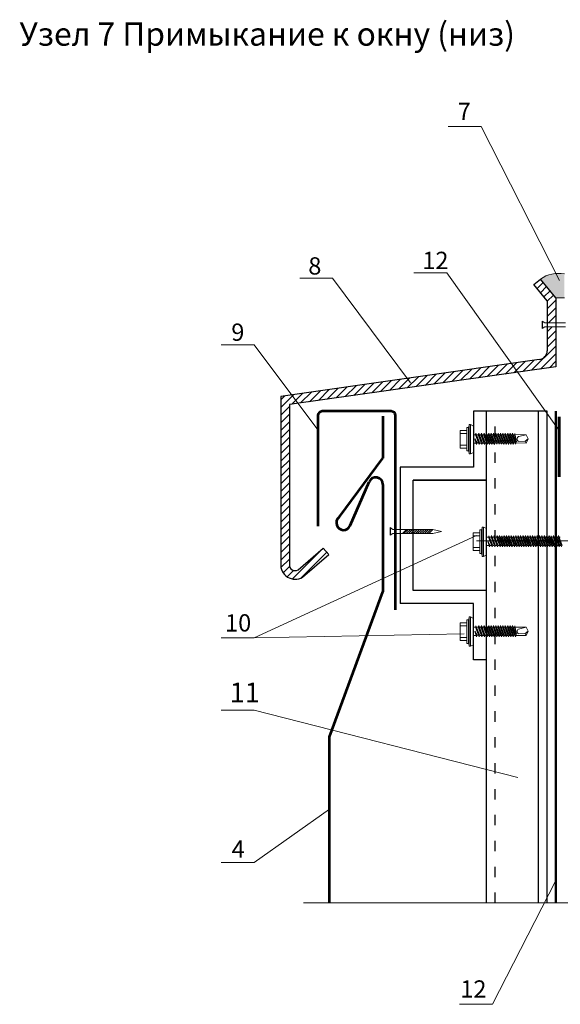
# Model space of a CAD drawing. Extents: x -245 to 3953, y -7814 to 946.
# Drawn here: x 1991 to 2053, y -1662 to -1548 of the extents above; entities that cross this region are included whole.
import ezdxf

# ---------------------------------------------------------------- set-up
doc = ezdxf.new("R2010")
doc.units = 0
doc.linetypes.add('ACAD_ISO03W100', pattern=[30, 12, -18])
doc.linetypes.add('ACAD_ISO04W100', pattern=[30, 24, -3, 0, -3])
for name, color, linetype, lineweight in [('1', 7, 'Continuous', 30), ('Металл', 30, 'Continuous', 53), ('Механическое крепление', 244, 'Continuous', 15), ('Надписи', 180, 'Continuous', 13), ('ОНДУТИС ветро', 170, 'Continuous', 50), ('Оси', 31, 'ACAD_ISO04W100', 13), ('Основные линии', 7, 'Continuous', 30), ('Стены', 14, 'Continuous', 30), ('Штрих', 151, 'Continuous', 9), ('Штриховка', 3, 'Continuous', 9)]:
    doc.layers.add(name, color=color, linetype=linetype, lineweight=lineweight)
doc.layers.add('размер', color=3, linetype='Continuous')
doc.layers.add('Штрих доски', color=7, linetype='Continuous', lineweight=9, true_color=0xffc49f)
doc.styles.add('Arial', font='arial.ttf')
doc.styles.add('GOST 2.304', font='CS_Gost2304.shx')

msp = doc.modelspace()

# ---------------------------------------------------------------- hatches: boundary and pattern name
at = {"layer": 'Надписи', "linetype": 'Continuous'}
msp.add_hatch(color=0, dxfattribs=at).paths.add_polyline_path([(2050.8603, -1577.6366), (2052.6531, -1579.818), (2053.6531, -1579.818), (2053.6531, -1578.6421), (2053.6531, -1577.045, 0.20664364)])
at = {"layer": 'Штрих', "linetype": 'Continuous'}
h = msp.add_hatch(dxfattribs=at)
h.set_pattern_fill('ANSI31', color=0, scale=5, style=0)
h.set_pattern_definition([(45, (418.12507, 542.7681), (-0.44194174, 0.44194174), [])])
h.paths.add_polyline_path([(2050.8603, -1577.6366), (2050.09, -1578.2697), (2051.6531, -1580.1716), (2051.6531, -1582.6963), (2052.6531, -1582.6963), (2052.6531, -1579.818)])
h.paths.add_polyline_path([(2052.6531, -1583.1763), (2051.6531, -1583.1763), (2051.6531, -1585.9419, -0.39173222), (2050.7303, -1586.9389), (2050.5932, -1586.9586), (2051.3559, -1587.9871), (2052.6531, -1587.8037)])
h.paths.add_polyline_path([(2051.3559, -1587.9871), (2050.5932, -1586.9586), (2032.2842, -1589.5901), (2032.8774, -1590.6)])
h.paths.add_polyline_path([(2032.8774, -1590.6), (2032.2842, -1589.5901), (2020.7716, -1591.2448), (2020.773, -1599.2649), (2021.7716, -1599.4628), (2021.7716, -1592.1703)])
h.paths.add_polyline_path([(2021.7716, -1599.4628), (2020.773, -1599.2649), (2020.775, -1610.5998, 0.60998929), (2023.2962, -1612.1715), (2026.3423, -1609.5619), (2025.7045, -1608.8175), (2022.7837, -1611.3128, -0.60998929), (2021.7716, -1610.6818)])
at = {"layer": 'Штрих'}
h = msp.add_hatch(dxfattribs=at)
h.set_pattern_fill('ANSI31', color=0, scale=1.5, angle=-90, style=0)
h.set_pattern_definition([(225, (2024.96546, -5481.17907), (-0.1325825215, 0.1325825215), [])])
h.paths.add_polyline_path([(2035.9637, -1606.6333), (2035.9637, -1607.1133), (2035.1619, -1607.1133), (2034.8764, -1607.1133), (2035.3512, -1606.6333)])
h.paths.add_polyline_path([(2035.9637, -1606.6333), (2036.0409, -1606.6333, -0.75166263), (2036.0256, -1607.1133), (2035.9637, -1607.1133)])
h.paths.add_polyline_path([(2038.4104, -1606.6333), (2037.9356, -1607.1133), (2036.0256, -1607.1133, 0.75166263), (2036.0409, -1606.6333)])

# ---------------------------------------------------------------- linework, layer by layer
at = {"layer": '1', "color": 0, "lineweight": 13}
for p, q in [((2042.6079, -1594.4919), (2042.5241, -1595.1721)), ((2042.6, -1594.4919), (2042.6, -1596.1924)), ((2042.6079, -1594.4919), (2042.77, -1594.4919)), ((2042.765, -1594.4944), (2043.1055, -1594.6697)), ((2042.77, -1594.4919), (2042.77, -1596.1924)), ((2041.5796, -1595.1721), (2041.5796, -1596.1924)), ((2041.5796, -1595.1721), (2042.3515, -1595.1721)), ((2041.5796, -1595.5122), (2042.3515, -1595.5122)), ((2042.3515, -1594.832), (2042.5216, -1594.832)), ((2042.3515, -1594.832), (2042.3515, -1596.1865)), ((2042.5216, -1594.832), (2042.5216, -1596.1865)), ((2047.9372, -1595.6611), (2049.228, -1595.6655)), ((2049.4448, -1596.1524), (2049.228, -1595.6655)), ((2041.5796, -1597.2128), (2041.5796, -1596.1924)), ((2041.5796, -1596.8727), (2042.3515, -1596.8727)), ((2042.3515, -1597.5529), (2042.3515, -1596.1984)), ((2042.5216, -1597.5529), (2042.5216, -1596.1984)), ((2042.6, -1597.893), (2042.6, -1596.1924)), ((2042.77, -1597.893), (2042.77, -1596.1924)), ((2043.1055, -1597.7152), (2043.1055, -1596.1924)), ((2048.0646, -1596.6255), (2049.2247, -1596.6294)), ((2049.4448, -1596.1439), (2049.2247, -1596.6294)), ((2041.5796, -1597.2128), (2042.3515, -1597.2128)), ((2042.3515, -1597.5529), (2042.5216, -1597.5529)), ((2042.6079, -1597.893), (2042.5241, -1597.2128)), ((2042.6, -1597.893), (2042.765, -1597.8905)), ((2042.765, -1597.8905), (2043.1055, -1597.7152)), ((2043.0796, -1607.0391), (2043.0796, -1608.0595)), ((2043.0796, -1607.0391), (2043.8515, -1607.0391)), ((2043.8515, -1606.699), (2044.0216, -1606.699)), ((2043.8515, -1606.699), (2043.8515, -1608.0535)), ((2044.0216, -1606.699), (2044.0216, -1608.0535)), ((2044.1079, -1606.3589), (2044.0241, -1607.0391)), ((2044.1, -1606.3589), (2044.1, -1608.0595)), ((2044.1079, -1606.3589), (2044.27, -1606.3589)), ((2044.265, -1606.3614), (2044.6055, -1606.5367)), ((2044.27, -1606.3589), (2044.27, -1608.0595)), ((2044.6055, -1606.5367), (2044.6055, -1608.0595)), ((2043.0796, -1607.3792), (2043.8515, -1607.3792)), ((2043.0796, -1609.0798), (2043.0796, -1608.0595)), ((2043.8515, -1609.4199), (2043.8515, -1608.0654)), ((2044.0216, -1609.4199), (2044.0216, -1608.0654)), ((2044.1, -1609.7601), (2044.1, -1608.0595)), ((2044.27, -1609.7601), (2044.27, -1608.0595)), ((2044.6055, -1607.5324), (2044.8509, -1607.5333)), ((2044.6055, -1607.5347), (2044.6055, -1608.0595)), ((2044.6055, -1607.5347), (2044.6055, -1608.0595)), ((2044.6055, -1608.5843), (2044.6055, -1608.0595)), ((2044.6055, -1608.5843), (2044.6055, -1608.0595)), ((2044.6055, -1609.5822), (2044.6055, -1608.0595)), ((2044.6067, -1607.3774), (2044.6067, -1607.9022)), ((2044.6067, -1608.7416), (2044.6067, -1608.2168)), ((2043.0796, -1608.7397), (2043.8515, -1608.7397)), ((2043.0796, -1609.0798), (2043.8515, -1609.0798)), ((2043.8515, -1609.4199), (2044.0216, -1609.4199)), ((2044.1079, -1609.7601), (2044.0241, -1609.0798)), ((2044.6055, -1608.4964), (2044.913, -1608.4974)), ((2044.1, -1609.7601), (2044.265, -1609.7575)), ((2044.265, -1609.7575), (2044.6055, -1609.5822)), ((2041.5796, -1617.4611), (2041.5796, -1618.4814)), ((2041.5796, -1617.4611), (2042.3515, -1617.4611)), ((2042.3515, -1617.121), (2042.5216, -1617.121)), ((2042.3515, -1617.121), (2042.3515, -1618.4755)), ((2042.5216, -1617.121), (2042.5216, -1618.4755)), ((2042.6079, -1616.7808), (2042.5241, -1617.4611)), ((2042.6, -1616.7808), (2042.6, -1618.4814)), ((2042.6079, -1616.7808), (2042.77, -1616.7808)), ((2042.765, -1616.7834), (2043.1055, -1616.9587)), ((2042.77, -1616.7808), (2042.77, -1618.4814)), ((2044.6055, -1619.1046), (2044.6055, -1617.404)), ((2041.5796, -1617.8012), (2042.3515, -1617.8012)), ((2041.5796, -1619.5018), (2041.5796, -1618.4814)), ((2042.3515, -1619.8419), (2042.3515, -1618.4874)), ((2042.5216, -1619.8419), (2042.5216, -1618.4874)), ((2042.6, -1620.182), (2042.6, -1618.4814)), ((2042.77, -1620.182), (2042.77, -1618.4814)), ((2043.1055, -1620.0042), (2043.1055, -1618.4814)), ((2047.9372, -1617.9501), (2049.228, -1617.9545)), ((2049.4448, -1618.4329), (2049.2247, -1618.9184)), ((2049.4448, -1618.4414), (2049.228, -1617.9545)), ((2041.5796, -1619.1617), (2042.3515, -1619.1617)), ((2041.5796, -1619.5018), (2042.3515, -1619.5018)), ((2042.6079, -1620.182), (2042.5241, -1619.5018)), ((2048.0646, -1618.9145), (2049.2247, -1618.9184)), ((2042.3515, -1619.8419), (2042.5216, -1619.8419)), ((2042.6, -1620.182), (2042.765, -1620.1795)), ((2042.765, -1620.1795), (2043.1055, -1620.0042))]:
    msp.add_line(p, q, dxfattribs=at)
at = {"layer": '1', "color": 0, "lineweight": 5}
for p, q in [((2043.1055, -1594.6697), (2043.1055, -1596.1924)), ((2043.1055, -1616.9587), (2043.1055, -1618.4814))]:
    msp.add_line(p, q, dxfattribs=at)
at = {"layer": 'Металл', "color": 0, "linetype": 'Continuous', "ltscale": 100}
for p, q in [((2025.086, -1593.4579), (2025.086, -1606.2812)), ((2033.586, -1592.9579), (2025.586, -1592.9579)), ((2032.6139, -1593.5133), (2032.6139, -1598.3689)), ((2034.086, -1615.9579), (2034.086, -1593.4579)), ((2027.5273, -1605.2369), (2032.6139, -1598.3689)), ((2028.8167, -1606.2039), (2031.0193, -1601.1423)), ((2032.6139, -1601.4381), (2032.6139, -1606.7133)), ((2032.6139, -1606.7133), (2032.6139, -1613.8633)), ((2026.4139, -1630.6721), (2032.6139, -1613.8633)), ((2026.4139, -1649.9141), (2026.4139, -1630.6721))]:
    msp.add_line(p, q, dxfattribs=at)
for centre, radius, start, end in [((2025.586, -1593.4579), 0.5, 90, 180), ((2033.586, -1593.4579), 0.5, 0, 90), ((2031.7892, -1601.4381), 0.8247, 0, 158.985071), ((2028.0505, -1605.8824), 0.8309, 129.023599, 337.238463)]:
    msp.add_arc(centre, radius, start, end, dxfattribs=at)
at = {"layer": 'Механическое крепление', "color": 0}
for p, q in [((2051.0689, -1583.3763), (2051.3689, -1583.1763)), ((2051.3689, -1582.6963), (2051.069, -1582.4963)), ((2033.4637, -1607.3133), (2033.7637, -1607.1133)), ((2033.7638, -1606.6333), (2033.4638, -1606.4333))]:
    msp.add_line(p, q, dxfattribs=at)
for points in [[(2053.7671, -1582.6963), (2051.3689, -1582.6963)], [(2053.7671, -1583.1763), (2051.3689, -1583.1763)], [(2035.1619, -1607.1133), (2033.7637, -1607.1133)], [(2035.1619, -1606.6333), (2033.7638, -1606.6333)], [(2038.4104, -1606.6333), (2035.1619, -1606.6333)], [(2038.4104, -1607.1133), (2035.1619, -1607.1133)], [(2038.4104, -1606.6333), (2039.4104, -1606.8733), (2038.4104, -1607.1133)]]:
    msp.add_lwpolyline(points, dxfattribs=at)
at = {"layer": 'Надписи', "color": 0}
for p, q in [((2043.9823, -1559.9412), (2040.165, -1559.9412)), ((2053.0866, -1577.8046), (2043.9823, -1559.9412)), ((2026.7867, -1577.5349), (2022.9694, -1577.5349)), ((2040.001, -1576.8975), (2036.1837, -1576.8975)), ((2017.6872, -1585.2421), (2013.87, -1585.2421)), ((2025.086, -1595.0886), (2017.6872, -1585.2421)), ((2017.6872, -1619.1929), (2013.87, -1619.1929)), ((2017.6872, -1627.5936), (2013.87, -1627.5936)), ((2017.6872, -1645.2412), (2013.87, -1645.2412)), ((2045.3181, -1661.6562), (2041.5009, -1661.6562))]:
    msp.add_line(p, q, dxfattribs=at)
for points in [[(2026.7867, -1577.5349), (2026.7867, -1577.5349), (2026.7867, -1577.5349), (2035.8284, -1589.6671)], [(2040.001, -1576.8975), (2040.001, -1576.8975), (2040.001, -1576.8975), (2053.0367, -1595.1908)], [(2017.6872, -1645.2412), (2017.6872, -1645.2412), (2026.4139, -1639.0674)]]:
    msp.add_lwpolyline(points, dxfattribs=at)
at = {"layer": 'Надписи', "color": 0, "linetype": 'Continuous'}
for points in [[(2017.6872, -1619.1929), (2043.4656, -1607.352)], [(2017.6872, -1619.1929), (2042.0199, -1618.7455)], [(2017.6872, -1627.5936), (2048.2395, -1635.3666)], [(2045.3181, -1661.6562), (2045.3181, -1661.6562), (2052.6531, -1647.3041)]]:
    msp.add_lwpolyline(points, dxfattribs=at)
at = {"layer": 'ОНДУТИС ветро', "color": 1}
msp.add_line((2052.6531, -1649.9141), (2052.6531, -1592.9424), dxfattribs=at)
at = {"layer": 'Оси', "color": 0, "ltscale": 0.5}
msp.add_line((2055.4447, -1607.9768), (2042.0513, -1607.9768), dxfattribs=at)
at = {"layer": 'Основные линии', "color": 0, "linetype": 'Continuous', "ltscale": 100}
for p, q in [((2044.6055, -1592.9424), (2043.1055, -1592.9424)), ((2043.1055, -1592.9424), (2043.1055, -1599.4424)), ((2044.6055, -1649.9141), (2044.6055, -1592.9424)), ((2043.1055, -1599.4424), (2034.6055, -1599.4424)), ((2034.6055, -1599.4424), (2034.6055, -1615.2314)), ((2036.1055, -1613.7314), (2036.1055, -1600.9424)), ((2036.1055, -1600.9424), (2044.6055, -1600.9424)), ((2044.6055, -1600.9424), (2036.1055, -1600.9424)), ((2044.6055, -1613.7314), (2036.1055, -1613.7314)), ((2043.1055, -1615.2314), (2034.6055, -1615.2314)), ((2043.1055, -1621.7314), (2043.1055, -1615.2314)), ((2044.6055, -1621.7314), (2043.1055, -1621.7314))]:
    msp.add_line(p, q, dxfattribs=at)
at = {"layer": 'Основные линии', "color": 0, "linetype": 'ACAD_ISO03W100', "ltscale": 0.1}
msp.add_line((2045.6055, -1649.9141), (2045.6055, -1592.9424), dxfattribs=at)
at = {"layer": 'размер', "color": 0, "linetype": 'Continuous', "ltscale": 100}
for p, q in [((2051.069, -1582.4963), (2051.0689, -1583.3763)), ((2033.4638, -1606.4333), (2033.4637, -1607.3133))]:
    msp.add_line(p, q, dxfattribs=at)
at = {"layer": 'Стены', "color": 0, "linetype": 'Continuous'}
for p, q in [((2050.09, -1578.2697), (2050.8603, -1577.6366)), ((2051.6531, -1580.1716), (2050.09, -1578.2697)), ((2052.6531, -1579.818), (2050.8603, -1577.6366)), ((2051.6531, -1580.1716), (2051.6531, -1585.9419)), ((2050.7303, -1586.9389), (2020.7716, -1591.2448)), ((2052.6531, -1587.8037), (2021.7716, -1592.1703)), ((2020.7716, -1591.2448), (2020.775, -1610.5998)), ((2021.7716, -1592.1703), (2021.7716, -1610.6818)), ((2026.3423, -1609.5619), (2025.7045, -1608.8175))]:
    msp.add_line(p, q, dxfattribs=at)
at = {"layer": 'Стены', "color": 0}
for p, q in [((2033.3675, -1592.9424), (2026.3675, -1592.9424)), ((2051.6531, -1592.9424), (2044.6055, -1592.9424)), ((2050.6531, -1649.9141), (2050.6531, -1592.9424)), ((2051.6531, -1649.9141), (2051.6531, -1592.9424))]:
    msp.add_line(p, q, dxfattribs=at)
at = {"layer": 'Стены', "color": 0, "linetype": 'Continuous'}
for points in [[(2052.6531, -1579.818), (2052.6531, -1587.8037)], [(2022.7837, -1611.3128), (2025.7045, -1608.8175)], [(2023.2962, -1612.1715), (2026.3423, -1609.5619)]]:
    msp.add_lwpolyline(points, dxfattribs=at)
for centre, radius, start, end in [((2050.6531, -1585.9419), 1, 274.432484, 0), ((2022.4401, -1610.7368), 1.6707, 175.296044, 300.827019), ((2022.4401, -1610.7368), 0.6707, 175.296044, 300.827019)]:
    msp.add_arc(centre, radius, start, end, dxfattribs=at)
at = {"layer": 'Штрих', "color": 0, "lineweight": 5}
for p, q in [((2043.1055, -1595.6654), (2043.3509, -1595.6662)), ((2043.1055, -1595.6676), (2043.1055, -1596.1924)), ((2043.1055, -1595.6676), (2043.1055, -1596.1924)), ((2043.1067, -1595.5103), (2043.1067, -1596.0351)), ((2043.2333, -1595.6658), (2043.3468, -1595.6662)), ((2043.3973, -1595.5015), (2043.3427, -1595.6956)), ((2043.3427, -1595.6806), (2043.7688, -1596.7878)), ((2043.3972, -1595.5252), (2043.7688, -1596.7878)), ((2043.8472, -1596.6363), (2043.3973, -1595.5015)), ((2043.4688, -1595.6673), (2043.6591, -1595.6679)), ((2043.7097, -1595.4875), (2043.6551, -1595.6816)), ((2043.6551, -1595.6816), (2044.0811, -1596.7889)), ((2043.7096, -1595.5113), (2044.0834, -1596.7888)), ((2044.1596, -1596.6223), (2043.7097, -1595.4875)), ((2043.7811, -1595.6677), (2043.9714, -1595.6683)), ((2044.0221, -1595.4886), (2043.9674, -1595.6827)), ((2043.9674, -1595.6827), (2044.3935, -1596.7899)), ((2044.022, -1595.5123), (2044.3958, -1596.7898)), ((2044.472, -1596.6234), (2044.0221, -1595.4886)), ((2044.0677, -1595.6686), (2044.2838, -1595.6694)), ((2044.3344, -1595.4896), (2044.2798, -1595.6837)), ((2044.2798, -1595.6837), (2044.7058, -1596.791)), ((2044.3343, -1595.5134), (2044.7081, -1596.7909)), ((2044.7843, -1596.6244), (2044.3344, -1595.4896)), ((2044.4058, -1595.6698), (2044.5581, -1595.6703)), ((2044.6087, -1595.4905), (2044.5541, -1595.6846)), ((2044.6087, -1595.4905), (2044.5541, -1595.6846)), ((2044.5541, -1595.6846), (2044.9802, -1596.7919)), ((2045.0586, -1596.6253), (2044.6087, -1595.4905)), ((2044.6087, -1595.4905), (2044.9824, -1596.7918)), ((2044.6802, -1595.6707), (2044.8324, -1595.6712)), ((2044.8813, -1595.4977), (2044.8266, -1595.6919)), ((2044.8266, -1595.6919), (2045.2495, -1596.791)), ((2044.878, -1595.5134), (2045.2518, -1596.7909)), ((2045.328, -1596.6244), (2044.8813, -1595.4977)), ((2044.9502, -1595.6716), (2045.1013, -1595.6721)), ((2045.0978, -1595.6846), (2045.1524, -1595.4905)), ((2045.0978, -1595.6846), (2045.5238, -1596.7919)), ((2045.1524, -1595.4905), (2045.5261, -1596.7918)), ((2045.6023, -1596.6253), (2045.1524, -1595.4905)), ((2045.2246, -1595.6725), (2045.3756, -1595.673)), ((2045.4278, -1595.4878), (2045.3731, -1595.682)), ((2045.3731, -1595.682), (2045.7953, -1596.7794)), ((2045.4238, -1595.5018), (2045.7976, -1596.7793)), ((2045.8738, -1596.6128), (2045.4278, -1595.4878)), ((2045.5014, -1595.6735), (2045.6439, -1595.6739)), ((2045.6436, -1595.6731), (2045.6982, -1595.479)), ((2045.6436, -1595.6731), (2046.0697, -1596.7803)), ((2046.1481, -1596.6138), (2045.6982, -1595.479)), ((2045.6982, -1595.479), (2046.0719, -1596.7802)), ((2045.7757, -1595.6744), (2045.9182, -1595.6749)), ((2045.9179, -1595.674), (2045.9726, -1595.4799)), ((2045.9696, -1595.4902), (2045.9179, -1595.674)), ((2045.9179, -1595.674), (2046.344, -1596.7812)), ((2046.4224, -1596.6147), (2045.9726, -1595.4799)), ((2045.9726, -1595.4799), (2046.3463, -1596.7811)), ((2046.0507, -1595.6744), (2046.1932, -1595.6749)), ((2046.2516, -1595.4977), (2046.1969, -1595.6919)), ((2046.1969, -1595.6919), (2046.6199, -1596.791)), ((2046.2484, -1595.5134), (2046.6221, -1596.7909)), ((2046.6983, -1596.6244), (2046.2516, -1595.4977)), ((2046.3206, -1595.6716), (2046.4716, -1595.6721)), ((2046.4681, -1595.6846), (2046.5228, -1595.4905)), ((2046.4681, -1595.6846), (2046.8942, -1596.7919)), ((2046.9726, -1596.6253), (2046.5228, -1595.4905)), ((2046.5228, -1595.4905), (2046.8965, -1596.7918)), ((2046.5949, -1595.6725), (2046.7459, -1595.673)), ((2046.7981, -1595.4878), (2046.7434, -1595.682)), ((2046.7434, -1595.682), (2047.1681, -1596.7856)), ((2046.7942, -1595.5018), (2047.168, -1596.7793)), ((2047.2466, -1596.619), (2046.7981, -1595.4878)), ((2046.8717, -1595.6735), (2047.0142, -1595.6739)), ((2047.0157, -1595.6846), (2047.0703, -1595.4905)), ((2047.0157, -1595.6846), (2047.4417, -1596.7919)), ((2047.0703, -1595.4905), (2047.444, -1596.7918)), ((2047.5202, -1596.6253), (2047.0703, -1595.4905)), ((2047.1425, -1595.6725), (2047.2935, -1595.673)), ((2047.3457, -1595.4878), (2047.291, -1595.682)), ((2047.291, -1595.682), (2047.7156, -1596.7856)), ((2047.3417, -1595.5018), (2047.7155, -1596.7793)), ((2047.7941, -1596.619), (2047.3457, -1595.4878)), ((2047.4171, -1595.6635), (2047.5682, -1595.664)), ((2047.5656, -1595.6731), (2047.6203, -1595.479)), ((2047.5656, -1595.6731), (2047.9917, -1596.7803)), ((2047.6203, -1595.479), (2047.994, -1596.7802)), ((2048.0702, -1596.6138), (2047.6203, -1595.479)), ((2047.6978, -1595.6744), (2047.8403, -1595.6749)), ((2047.6978, -1595.6744), (2047.8639, -1595.6749)), ((2047.8556, -1595.7039), (2047.9079, -1595.522)), ((2047.8556, -1595.7039), (2048.1099, -1596.4813)), ((2047.9079, -1595.522), (2048.1099, -1596.4813)), ((2043.1055, -1596.7172), (2043.1055, -1596.1924)), ((2043.1055, -1596.7172), (2043.1055, -1596.1924)), ((2043.1055, -1596.6293), (2043.413, -1596.6304)), ((2043.1067, -1596.8746), (2043.1067, -1596.3498)), ((2043.2301, -1596.6297), (2043.413, -1596.6304)), ((2043.5349, -1596.6202), (2043.2728, -1596.1512)), ((2043.2728, -1596.1512), (2043.4587, -1596.7867)), ((2043.4564, -1596.7868), (2043.5349, -1596.6202)), ((2043.5349, -1596.6202), (2043.7045, -1596.6208)), ((2043.7688, -1596.7878), (2043.8473, -1596.6213)), ((2043.844, -1596.6282), (2044.0195, -1596.6288)), ((2044.0811, -1596.7889), (2044.1596, -1596.6223)), ((2044.1546, -1596.6329), (2044.35, -1596.6335)), ((2044.3935, -1596.7899), (2044.472, -1596.6234)), ((2044.467, -1596.6339), (2044.6624, -1596.6346)), ((2044.467, -1596.6339), (2044.6624, -1596.6346)), ((2044.7058, -1596.791), (2044.7843, -1596.6244)), ((2044.7793, -1596.6349), (2044.8765, -1596.6353)), ((2044.8459, -1596.6352), (2044.92, -1596.6354)), ((2044.9802, -1596.7919), (2045.0586, -1596.6253)), ((2045.0558, -1596.6313), (2045.1882, -1596.6317)), ((2045.2495, -1596.791), (2045.328, -1596.6244)), ((2045.3243, -1596.6322), (2045.4626, -1596.6326)), ((2045.5238, -1596.7919), (2045.6023, -1596.6253)), ((2045.6023, -1596.6253), (2045.7387, -1596.6258)), ((2045.7953, -1596.7794), (2045.8738, -1596.6128)), ((2045.8777, -1596.6226), (2046.0141, -1596.623)), ((2046.0697, -1596.7803), (2046.1481, -1596.6138)), ((2046.1382, -1596.6349), (2046.2879, -1596.6354)), ((2046.1497, -1596.6349), (2046.2468, -1596.6353)), ((2046.2163, -1596.6352), (2046.2903, -1596.6354)), ((2046.344, -1596.7812), (2046.4224, -1596.6147)), ((2046.4262, -1596.6313), (2046.5586, -1596.6317)), ((2046.6199, -1596.791), (2046.6983, -1596.6244)), ((2046.6979, -1596.6253), (2046.8343, -1596.6258)), ((2046.8942, -1596.7919), (2046.9726, -1596.6253)), ((2046.9726, -1596.6253), (2047.1091, -1596.6258)), ((2047.1681, -1596.7856), (2047.2466, -1596.619)), ((2047.2436, -1596.6253), (2047.38, -1596.6258)), ((2047.4417, -1596.7919), (2047.5202, -1596.6253)), ((2047.5202, -1596.6253), (2047.6566, -1596.6258)), ((2047.7156, -1596.7856), (2047.7941, -1596.619)), ((2047.7174, -1596.7794), (2047.7958, -1596.6128)), ((2047.7941, -1596.619), (2047.9306, -1596.6194)), ((2047.9917, -1596.7803), (2048.0702, -1596.6138)), ((2044.7333, -1607.5329), (2044.8468, -1607.5332)), ((2045.0349, -1608.4873), (2044.7728, -1608.0182)), ((2044.7728, -1608.0182), (2044.9587, -1608.6537)), ((2044.8973, -1607.3685), (2044.8427, -1607.5626)), ((2044.8427, -1607.5476), (2045.2688, -1608.6548)), ((2044.8972, -1607.3922), (2045.2688, -1608.6548)), ((2045.3472, -1608.5033), (2044.8973, -1607.3685)), ((2044.9688, -1607.5343), (2045.1591, -1607.5349)), ((2045.2097, -1607.3545), (2045.1551, -1607.5486)), ((2045.1551, -1607.5486), (2045.5811, -1608.6559)), ((2045.2096, -1607.3783), (2045.5834, -1608.6558)), ((2045.6596, -1608.4894), (2045.2097, -1607.3545)), ((2045.2811, -1607.5347), (2045.4714, -1607.5353)), ((2045.5221, -1607.3556), (2045.4674, -1607.5497)), ((2045.4674, -1607.5497), (2045.8935, -1608.6569)), ((2045.522, -1607.3793), (2045.8958, -1608.6569)), ((2045.972, -1608.4904), (2045.5221, -1607.3556)), ((2045.5677, -1607.5357), (2045.7838, -1607.5364)), ((2045.8344, -1607.3566), (2045.7798, -1607.5507)), ((2045.7798, -1607.5507), (2046.2058, -1608.658)), ((2045.8343, -1607.3804), (2046.2081, -1608.6579)), ((2046.2843, -1608.4914), (2045.8344, -1607.3566)), ((2045.9058, -1607.5368), (2046.0581, -1607.5373)), ((2046.1087, -1607.3576), (2046.0541, -1607.5517)), ((2046.1087, -1607.3576), (2046.0541, -1607.5517)), ((2046.0541, -1607.5517), (2046.4802, -1608.6589)), ((2046.5586, -1608.4924), (2046.1087, -1607.3576)), ((2046.1087, -1607.3576), (2046.4824, -1608.6588)), ((2046.1802, -1607.5377), (2046.3324, -1607.5382)), ((2046.3813, -1607.3647), (2046.3266, -1607.559)), ((2046.3266, -1607.559), (2046.7495, -1608.658)), ((2046.378, -1607.3804), (2046.7518, -1608.6579)), ((2046.828, -1608.4914), (2046.3813, -1607.3647)), ((2046.4502, -1607.5386), (2046.6013, -1607.5391)), ((2046.5978, -1607.5517), (2046.6524, -1607.3576)), ((2046.5978, -1607.5517), (2047.0238, -1608.6589)), ((2046.6524, -1607.3576), (2047.0261, -1608.6588)), ((2047.1023, -1608.4924), (2046.6524, -1607.3576)), ((2046.7246, -1607.5395), (2046.8756, -1607.5401)), ((2046.9278, -1607.3548), (2046.8731, -1607.5491)), ((2046.8731, -1607.5491), (2047.2953, -1608.6464)), ((2046.9238, -1607.3688), (2047.2976, -1608.6463)), ((2047.3738, -1608.4799), (2046.9278, -1607.3548)), ((2047.0014, -1607.5405), (2047.1439, -1607.541)), ((2047.1436, -1607.5401), (2047.1982, -1607.346)), ((2047.1436, -1607.5401), (2047.5697, -1608.6473)), ((2047.6481, -1608.4808), (2047.1982, -1607.346)), ((2047.1982, -1607.346), (2047.5719, -1608.6473)), ((2047.2757, -1607.5414), (2047.4182, -1607.5419)), ((2047.4179, -1607.541), (2047.4726, -1607.3469)), ((2047.4696, -1607.3572), (2047.4179, -1607.541)), ((2047.4179, -1607.541), (2047.844, -1608.6483)), ((2047.9224, -1608.4817), (2047.4726, -1607.3469)), ((2047.4726, -1607.3469), (2047.8463, -1608.6482)), ((2047.5507, -1607.5414), (2047.6932, -1607.5419)), ((2047.7516, -1607.3647), (2047.6969, -1607.559)), ((2047.6969, -1607.559), (2048.1199, -1608.658)), ((2047.7484, -1607.3804), (2048.1221, -1608.6579)), ((2048.1983, -1608.4914), (2047.7516, -1607.3647)), ((2047.8206, -1607.5386), (2047.9716, -1607.5391)), ((2047.9681, -1607.5517), (2048.0228, -1607.3576)), ((2047.9681, -1607.5517), (2048.3942, -1608.6589)), ((2048.4726, -1608.4924), (2048.0228, -1607.3576)), ((2048.0228, -1607.3576), (2048.3965, -1608.6588)), ((2048.0949, -1607.5395), (2048.2459, -1607.5401)), ((2048.2981, -1607.3548), (2048.2434, -1607.5491)), ((2048.2434, -1607.5491), (2048.6681, -1608.6526)), ((2048.2942, -1607.3688), (2048.668, -1608.6463)), ((2048.7466, -1608.486), (2048.2981, -1607.3548)), ((2048.3717, -1607.5405), (2048.5142, -1607.541)), ((2048.5157, -1607.5517), (2048.5703, -1607.3576)), ((2048.5157, -1607.5517), (2048.9417, -1608.6589)), ((2048.5703, -1607.3576), (2048.944, -1608.6588)), ((2049.0202, -1608.4924), (2048.5703, -1607.3576)), ((2048.6425, -1607.5395), (2048.7935, -1607.5401)), ((2048.8457, -1607.3548), (2048.791, -1607.5491)), ((2048.791, -1607.5491), (2049.2156, -1608.6526)), ((2048.8417, -1607.3688), (2049.2155, -1608.6463)), ((2049.2941, -1608.486), (2048.8457, -1607.3548)), ((2048.9171, -1607.5306), (2049.0682, -1607.5311)), ((2049.0656, -1607.5401), (2049.1203, -1607.346)), ((2049.0656, -1607.5401), (2049.4917, -1608.6473)), ((2049.1203, -1607.346), (2049.494, -1608.6473)), ((2049.5702, -1608.4808), (2049.1203, -1607.346)), ((2049.1978, -1607.5414), (2049.3403, -1607.5419)), ((2049.3399, -1607.541), (2049.3946, -1607.3469)), ((2049.3917, -1607.3572), (2049.3399, -1607.541)), ((2049.3399, -1607.541), (2049.766, -1608.6483)), ((2049.3946, -1607.3469), (2049.7683, -1608.6482)), ((2049.8445, -1608.4817), (2049.3946, -1607.3469)), ((2049.4727, -1607.5414), (2049.6153, -1607.5419)), ((2049.6181, -1607.5401), (2049.6727, -1607.346)), ((2049.6181, -1607.5401), (2050.0441, -1608.6473)), ((2050.1226, -1608.4808), (2049.6727, -1607.346)), ((2049.6727, -1607.346), (2050.0464, -1608.6473)), ((2049.7441, -1607.5305), (2049.8952, -1607.531)), ((2049.8924, -1607.541), (2049.947, -1607.3469)), ((2049.9441, -1607.3572), (2049.8924, -1607.541)), ((2049.8924, -1607.541), (2050.3185, -1608.6483)), ((2049.947, -1607.3469), (2050.3207, -1608.6482)), ((2050.3969, -1608.4817), (2049.947, -1607.3469)), ((2050.0252, -1607.5414), (2050.1677, -1607.5419)), ((2050.2261, -1607.3647), (2050.1714, -1607.559)), ((2050.1714, -1607.559), (2050.5943, -1608.658)), ((2050.2228, -1607.3804), (2050.5966, -1608.6579)), ((2050.6728, -1608.4914), (2050.2261, -1607.3647)), ((2050.2951, -1607.5386), (2050.4461, -1607.5391)), ((2050.4426, -1607.5517), (2050.4972, -1607.3576)), ((2050.4426, -1607.5517), (2050.8687, -1608.6589)), ((2050.4972, -1607.3576), (2050.871, -1608.6588)), ((2050.9471, -1608.4924), (2050.4972, -1607.3576)), ((2050.5694, -1607.5395), (2050.7204, -1607.5401)), ((2050.7726, -1607.3548), (2050.7179, -1607.5491)), ((2050.7179, -1607.5491), (2051.1425, -1608.6526)), ((2050.7687, -1607.3688), (2051.1424, -1608.6463)), ((2051.2211, -1608.486), (2050.7726, -1607.3548)), ((2050.8462, -1607.5405), (2050.9887, -1607.541)), ((2050.9902, -1607.5517), (2051.0448, -1607.3576)), ((2050.9902, -1607.5517), (2051.4162, -1608.6589)), ((2051.4947, -1608.4924), (2051.0448, -1607.3576)), ((2051.0448, -1607.3576), (2051.4185, -1608.6588)), ((2051.1215, -1607.5379), (2051.264, -1607.5384)), ((2051.3202, -1607.3548), (2051.2655, -1607.5491)), ((2051.2655, -1607.5491), (2051.6901, -1608.6526)), ((2051.3162, -1607.3688), (2051.69, -1608.6463)), ((2051.7686, -1608.486), (2051.3202, -1607.3548)), ((2051.3996, -1607.5379), (2051.5421, -1607.5384)), ((2051.5401, -1607.5401), (2051.5948, -1607.346)), ((2051.5401, -1607.5401), (2051.9662, -1608.6473)), ((2052.0447, -1608.4808), (2051.5948, -1607.346)), ((2051.5948, -1607.346), (2051.9685, -1608.6473)), ((2051.6722, -1607.5414), (2051.8148, -1607.5419)), ((2051.8144, -1607.541), (2051.8691, -1607.3469)), ((2051.8662, -1607.3572), (2051.8144, -1607.541)), ((2051.8144, -1607.541), (2052.2405, -1608.6483)), ((2052.319, -1608.4817), (2051.8691, -1607.3469)), ((2051.8691, -1607.3469), (2052.2428, -1608.6482)), ((2051.9472, -1607.5414), (2052.0897, -1607.5419)), ((2051.9472, -1607.5414), (2052.0897, -1607.5419)), ((2052.0656, -1607.5602), (2052.1203, -1607.3661)), ((2052.0656, -1607.5602), (2052.4917, -1608.6675)), ((2052.1203, -1607.3661), (2052.494, -1608.6674)), ((2052.5702, -1608.5009), (2052.1203, -1607.3661)), ((2052.1991, -1607.5545), (2052.3417, -1607.555)), ((2052.3417, -1607.555), (2052.3963, -1607.3609)), ((2052.3417, -1607.555), (2052.7677, -1608.6623)), ((2052.3963, -1607.3609), (2052.77, -1608.6622)), ((2052.8462, -1608.4957), (2052.3963, -1607.3609)), ((2052.4752, -1607.5493), (2052.6177, -1607.5498)), ((2052.6177, -1607.5498), (2052.6724, -1607.3557)), ((2052.6177, -1607.5498), (2053.0438, -1608.6571)), ((2052.6724, -1607.3557), (2053.0461, -1608.657)), ((2053.1222, -1608.4905), (2052.6724, -1607.3557)), ((2052.7498, -1607.5511), (2052.8924, -1607.5516)), ((2052.892, -1607.5507), (2052.9467, -1607.3566)), ((2052.9438, -1607.367), (2052.892, -1607.5507)), ((2052.892, -1607.5507), (2053.3181, -1608.658)), ((2052.9467, -1607.3566), (2053.3204, -1608.6579)), ((2053.3966, -1608.4914), (2052.9467, -1607.3566)), ((2053.0248, -1607.5511), (2053.1673, -1607.5516)), ((2044.7301, -1608.4968), (2044.913, -1608.4974)), ((2044.9564, -1608.6538), (2045.0349, -1608.4873)), ((2045.0349, -1608.4873), (2045.2045, -1608.4878)), ((2045.2688, -1608.6548), (2045.3473, -1608.4883)), ((2045.344, -1608.4952), (2045.5195, -1608.4958)), ((2045.5811, -1608.6559), (2045.6596, -1608.4894)), ((2045.6546, -1608.4999), (2045.85, -1608.5005)), ((2045.8935, -1608.6569), (2045.972, -1608.4904)), ((2045.967, -1608.5009), (2046.1624, -1608.5016)), ((2045.967, -1608.5009), (2046.1624, -1608.5016)), ((2046.2058, -1608.658), (2046.2843, -1608.4914)), ((2046.2793, -1608.502), (2046.3765, -1608.5023)), ((2046.3459, -1608.5022), (2046.42, -1608.5024)), ((2046.4802, -1608.6589), (2046.5586, -1608.4924)), ((2046.5558, -1608.4983), (2046.6882, -1608.4987)), ((2046.7495, -1608.658), (2046.828, -1608.4914)), ((2046.8243, -1608.4992), (2046.9626, -1608.4997)), ((2047.0238, -1608.6589), (2047.1023, -1608.4924)), ((2047.1023, -1608.4924), (2047.2387, -1608.4928)), ((2047.2953, -1608.6464), (2047.3738, -1608.4799)), ((2047.3777, -1608.4896), (2047.5141, -1608.4901)), ((2047.5697, -1608.6473), (2047.6481, -1608.4808)), ((2047.6382, -1608.5019), (2047.7879, -1608.5024)), ((2047.6497, -1608.502), (2047.7468, -1608.5023)), ((2047.7163, -1608.5022), (2047.7903, -1608.5024)), ((2047.844, -1608.6483), (2047.9224, -1608.4817)), ((2047.9262, -1608.4983), (2048.0586, -1608.4987)), ((2048.1199, -1608.658), (2048.1983, -1608.4914)), ((2048.1979, -1608.4924), (2048.3343, -1608.4928)), ((2048.3942, -1608.6589), (2048.4726, -1608.4924)), ((2048.4726, -1608.4924), (2048.6091, -1608.4928)), ((2048.6681, -1608.6526), (2048.7466, -1608.486)), ((2048.7436, -1608.4924), (2048.88, -1608.4928)), ((2048.9417, -1608.6589), (2049.0202, -1608.4924)), ((2049.0202, -1608.4924), (2049.1566, -1608.4928)), ((2049.2156, -1608.6526), (2049.2941, -1608.486)), ((2049.2174, -1608.6464), (2049.2958, -1608.4799)), ((2049.2941, -1608.486), (2049.4306, -1608.4865)), ((2049.4917, -1608.6473), (2049.5702, -1608.4808)), ((2049.5602, -1608.5019), (2049.7099, -1608.5024)), ((2049.766, -1608.6483), (2049.8445, -1608.4817)), ((2049.8445, -1608.4817), (2049.9809, -1608.4822)), ((2050.0441, -1608.6473), (2050.1226, -1608.4808)), ((2050.1222, -1608.4817), (2050.2586, -1608.4822)), ((2050.3185, -1608.6483), (2050.3969, -1608.4817)), ((2050.4004, -1608.4905), (2050.5368, -1608.491)), ((2050.5943, -1608.658), (2050.6728, -1608.4914)), ((2050.6728, -1608.4914), (2050.8092, -1608.4919)), ((2050.8687, -1608.6589), (2050.9471, -1608.4924)), ((2050.9471, -1608.4924), (2051.0835, -1608.4928)), ((2051.1425, -1608.6526), (2051.2211, -1608.486)), ((2051.2211, -1608.486), (2051.3575, -1608.4865)), ((2051.4162, -1608.6589), (2051.4947, -1608.4924)), ((2051.4952, -1608.5001), (2051.6316, -1608.5006)), ((2051.6901, -1608.6526), (2051.7686, -1608.486)), ((2051.6919, -1608.6464), (2051.7703, -1608.4799)), ((2051.7686, -1608.486), (2051.905, -1608.4865)), ((2051.9662, -1608.6473), (2052.0447, -1608.4808)), ((2052.0447, -1608.4808), (2052.1811, -1608.4812)), ((2052.2405, -1608.6483), (2052.319, -1608.4817)), ((2052.3074, -1608.5062), (2052.4306, -1608.5066)), ((2052.4917, -1608.6675), (2052.5702, -1608.5009)), ((2052.5702, -1608.5009), (2052.7066, -1608.5014)), ((2052.7677, -1608.6623), (2052.8462, -1608.4957)), ((2052.8462, -1608.4957), (2052.9826, -1608.4962)), ((2053.0438, -1608.6571), (2053.1222, -1608.4905)), ((2053.1123, -1608.5117), (2053.262, -1608.5122)), ((2043.1055, -1617.9544), (2043.3509, -1617.9552)), ((2043.1055, -1617.9566), (2043.1055, -1618.4814)), ((2043.1055, -1617.9566), (2043.1055, -1618.4814)), ((2043.1055, -1619.0062), (2043.1055, -1618.4814)), ((2043.1055, -1619.0062), (2043.1055, -1618.4814)), ((2043.1067, -1617.7993), (2043.1067, -1618.3241)), ((2043.1067, -1619.1635), (2043.1067, -1618.6387)), ((2043.2333, -1617.9548), (2043.3468, -1617.9552)), ((2043.5349, -1618.9092), (2043.2728, -1618.4402)), ((2043.2728, -1618.4402), (2043.4587, -1619.0757)), ((2043.3973, -1617.7905), (2043.3427, -1617.9846)), ((2043.3427, -1617.9696), (2043.7688, -1619.0768)), ((2043.3972, -1617.8142), (2043.7688, -1619.0768)), ((2043.8472, -1618.9253), (2043.3973, -1617.7905)), ((2043.4688, -1617.9563), (2043.6591, -1617.9569)), ((2043.7097, -1617.7765), (2043.6551, -1617.9706)), ((2043.6551, -1617.9706), (2044.0811, -1619.0779)), ((2043.7096, -1617.8002), (2044.0834, -1619.0778)), ((2044.1596, -1618.9113), (2043.7097, -1617.7765)), ((2043.7811, -1617.9567), (2043.9714, -1617.9573)), ((2044.0221, -1617.7776), (2043.9674, -1617.9716)), ((2043.9674, -1617.9716), (2044.3935, -1619.0789)), ((2044.022, -1617.8013), (2044.3958, -1619.0788)), ((2044.472, -1618.9124), (2044.0221, -1617.7776)), ((2044.0677, -1617.9576), (2044.2838, -1617.9584)), ((2044.3344, -1617.7786), (2044.2798, -1617.9727)), ((2044.2798, -1617.9727), (2044.7058, -1619.08)), ((2044.3343, -1617.8023), (2044.7081, -1619.0799)), ((2044.7843, -1618.9134), (2044.3344, -1617.7786)), ((2044.4058, -1617.9588), (2044.5581, -1617.9593)), ((2044.6087, -1617.7795), (2044.5541, -1617.9736)), ((2044.6087, -1617.7795), (2044.5541, -1617.9736)), ((2044.5541, -1617.9736), (2044.9802, -1619.0809)), ((2045.0586, -1618.9143), (2044.6087, -1617.7795)), ((2044.6087, -1617.7795), (2044.9824, -1619.0808)), ((2044.6802, -1617.9597), (2044.8324, -1617.9602)), ((2044.8813, -1617.7867), (2044.8266, -1617.9809)), ((2044.8266, -1617.9809), (2045.2495, -1619.08)), ((2044.878, -1617.8023), (2045.2518, -1619.0799)), ((2045.328, -1618.9134), (2044.8813, -1617.7867)), ((2044.9502, -1617.9606), (2045.1013, -1617.9611)), ((2045.0978, -1617.9736), (2045.1524, -1617.7795)), ((2045.0978, -1617.9736), (2045.5238, -1619.0809)), ((2045.1524, -1617.7795), (2045.5261, -1619.0808)), ((2045.6023, -1618.9143), (2045.1524, -1617.7795)), ((2045.2246, -1617.9615), (2045.3756, -1617.962)), ((2045.4278, -1617.7768), (2045.3731, -1617.971)), ((2045.3731, -1617.971), (2045.7953, -1619.0684)), ((2045.4238, -1617.7908), (2045.7976, -1619.0683)), ((2045.8738, -1618.9018), (2045.4278, -1617.7768)), ((2045.5014, -1617.9624), (2045.6439, -1617.9629)), ((2045.6436, -1617.962), (2045.6982, -1617.7679)), ((2045.6436, -1617.962), (2046.0697, -1619.0693)), ((2046.1481, -1618.9028), (2045.6982, -1617.7679)), ((2045.6982, -1617.7679), (2046.0719, -1619.0692)), ((2045.7757, -1617.9634), (2045.9182, -1617.9638)), ((2045.9179, -1617.963), (2045.9726, -1617.7689)), ((2045.9696, -1617.7792), (2045.9179, -1617.963)), ((2045.9179, -1617.963), (2046.344, -1619.0702)), ((2046.4224, -1618.9037), (2045.9726, -1617.7689)), ((2045.9726, -1617.7689), (2046.3463, -1619.0701)), ((2046.0507, -1617.9634), (2046.1932, -1617.9638)), ((2046.2516, -1617.7867), (2046.1969, -1617.9809)), ((2046.1969, -1617.9809), (2046.6199, -1619.08)), ((2046.2484, -1617.8023), (2046.6221, -1619.0799)), ((2046.6983, -1618.9134), (2046.2516, -1617.7867)), ((2046.3206, -1617.9606), (2046.4716, -1617.9611)), ((2046.4681, -1617.9736), (2046.5228, -1617.7795)), ((2046.4681, -1617.9736), (2046.8942, -1619.0809)), ((2046.9726, -1618.9143), (2046.5228, -1617.7795)), ((2046.5228, -1617.7795), (2046.8965, -1619.0808)), ((2046.5949, -1617.9615), (2046.7459, -1617.962)), ((2046.7981, -1617.7768), (2046.7434, -1617.971)), ((2046.7434, -1617.971), (2047.1681, -1619.0746)), ((2046.7942, -1617.7908), (2047.168, -1619.0683)), ((2047.2466, -1618.908), (2046.7981, -1617.7768)), ((2046.8717, -1617.9624), (2047.0142, -1617.9629)), ((2047.0157, -1617.9736), (2047.0703, -1617.7795)), ((2047.0157, -1617.9736), (2047.4417, -1619.0809)), ((2047.0703, -1617.7795), (2047.444, -1619.0808)), ((2047.5202, -1618.9143), (2047.0703, -1617.7795)), ((2047.1425, -1617.9615), (2047.2935, -1617.962)), ((2047.3457, -1617.7768), (2047.291, -1617.971)), ((2047.291, -1617.971), (2047.7156, -1619.0746)), ((2047.3417, -1617.7908), (2047.7155, -1619.0683)), ((2047.7941, -1618.908), (2047.3457, -1617.7768)), ((2047.4171, -1617.9525), (2047.5682, -1617.953)), ((2047.5656, -1617.962), (2047.6203, -1617.7679)), ((2047.5656, -1617.962), (2047.9917, -1619.0693)), ((2047.6203, -1617.7679), (2047.994, -1619.0692)), ((2048.0702, -1618.9028), (2047.6203, -1617.7679)), ((2047.6978, -1617.9634), (2047.8403, -1617.9638)), ((2047.6978, -1617.9634), (2047.8639, -1617.9639)), ((2047.8556, -1617.9929), (2047.9079, -1617.811)), ((2047.8556, -1617.9929), (2048.1099, -1618.7702)), ((2047.9079, -1617.811), (2048.1099, -1618.7702)), ((2043.1055, -1618.9183), (2043.413, -1618.9193)), ((2043.2301, -1618.9187), (2043.413, -1618.9193)), ((2043.4564, -1619.0758), (2043.5349, -1618.9092)), ((2043.5349, -1618.9092), (2043.7045, -1618.9098)), ((2043.7688, -1619.0768), (2043.8473, -1618.9103)), ((2043.844, -1618.9172), (2044.0195, -1618.9178)), ((2044.0811, -1619.0779), (2044.1596, -1618.9113)), ((2044.1546, -1618.9218), (2044.35, -1618.9225)), ((2044.3935, -1619.0789), (2044.472, -1618.9124)), ((2044.467, -1618.9229), (2044.6624, -1618.9235)), ((2044.467, -1618.9229), (2044.6624, -1618.9235)), ((2044.7058, -1619.08), (2044.7843, -1618.9134)), ((2044.7793, -1618.9239), (2044.8765, -1618.9243)), ((2044.8459, -1618.9242), (2044.92, -1618.9244)), ((2044.9802, -1619.0809), (2045.0586, -1618.9143)), ((2045.0558, -1618.9203), (2045.1882, -1618.9207)), ((2045.2495, -1619.08), (2045.328, -1618.9134)), ((2045.3243, -1618.9212), (2045.4626, -1618.9216)), ((2045.5238, -1619.0809), (2045.6023, -1618.9143)), ((2045.6023, -1618.9143), (2045.7387, -1618.9148)), ((2045.7953, -1619.0684), (2045.8738, -1618.9018)), ((2045.8777, -1618.9116), (2046.0141, -1618.912)), ((2046.0697, -1619.0693), (2046.1481, -1618.9028)), ((2046.1382, -1618.9239), (2046.2879, -1618.9244)), ((2046.1497, -1618.9239), (2046.2468, -1618.9243)), ((2046.2163, -1618.9242), (2046.2903, -1618.9244)), ((2046.344, -1619.0702), (2046.4224, -1618.9037)), ((2046.4262, -1618.9203), (2046.5586, -1618.9207)), ((2046.6199, -1619.08), (2046.6983, -1618.9134)), ((2046.6979, -1618.9143), (2046.8343, -1618.9148)), ((2046.8942, -1619.0809), (2046.9726, -1618.9143)), ((2046.9726, -1618.9143), (2047.1091, -1618.9148)), ((2047.1681, -1619.0746), (2047.2466, -1618.908)), ((2047.2436, -1618.9143), (2047.38, -1618.9148)), ((2047.4417, -1619.0809), (2047.5202, -1618.9143)), ((2047.5202, -1618.9143), (2047.6566, -1618.9148)), ((2047.7156, -1619.0746), (2047.7941, -1618.908)), ((2047.7174, -1619.0684), (2047.7958, -1618.9018)), ((2047.7941, -1618.908), (2047.9306, -1618.9084)), ((2047.9917, -1619.0693), (2048.0702, -1618.9028))]:
    msp.add_line(p, q, dxfattribs=at)
at = {"layer": 'Штрих', "color": 0}
for p, q in [((2049.228, -1595.6655), (2048.3366, -1595.8908)), ((2048.3668, -1596.4427), (2049.1092, -1596.4183)), ((2049.1092, -1596.4183), (2049.4466, -1596.1393)), ((2049.1137, -1596.4183), (2049.2293, -1596.6294)), ((2049.228, -1617.9545), (2048.3366, -1618.1798)), ((2049.1092, -1618.7073), (2049.4466, -1618.4283)), ((2048.3668, -1618.7316), (2049.1092, -1618.7073)), ((2049.1137, -1618.7073), (2049.2293, -1618.9184))]:
    msp.add_line(p, q, dxfattribs=at)
at = {"layer": 'Штрих', "color": 0, "linetype": 'Continuous'}
msp.add_lwpolyline([(2052.6531, -1579.818), (2053.6531, -1579.818)], dxfattribs=at)
at = {"layer": 'Штрих', "color": 0}
for points in [[(2034.8712, -1607.1186), (2035.3512, -1606.6333)], [(2037.9304, -1607.1186), (2038.4104, -1606.6333)]]:
    msp.add_lwpolyline(points, dxfattribs=at)
at = {"layer": 'Штрих', "color": 0, "linetype": 'Continuous'}
msp.add_arc((2052.9418, -1580.5752), 3.6011, 78.60855, 125.310441, dxfattribs=at)
at = {"layer": 'Штрих', "color": 0, "lineweight": 5}
for centre in [(2048.4644, -1596.1606), (2048.4644, -1618.4496)]:
    msp.add_arc(centre, 0.2985, 115.338429, 250.919775, dxfattribs=at)
at = {"layer": 'Штрих доски', "color": 0, "linetype": 'Continuous'}
msp.add_line((2023.4117, -1649.9141), (2072.9243, -1649.9141), dxfattribs=at)
at = {"layer": 'Штриховка', "color": 0, "lineweight": 60}
msp.add_line((2053.0367, -1593.5866), (2053.0367, -1600.5419), dxfattribs=at)

# ---------------------------------------------------------------- texts
at = {"layer": 'Надписи', "color": 0, "linetype": 'Continuous', "ltscale": 100, "width": 4.462859, "attachment_point": 1}
for s, insert, char_height, style in [('7', (2041.281, -1557.2162), 2, 'Arial'), ('8', (2023.9667, -1575.1099), 2, 'Arial'), ('12', (2037.181, -1574.4725), 2, 'Arial'), ('9', (2015.0472, -1582.7851), 2, 'Arial'), ('10', (2014.3262, -1616.466), 2, 'Arial'), ('{\\fTimes New Roman|b0|i0|c204|p18;11}', (2014.8698, -1624.38), 2.3, 'GOST 2.304'), ('4', (2015.0871, -1642.6782), 2, 'Arial'), ('12', (2041.5836, -1658.8814), 2, 'Arial')]:
    msp.add_mtext(s, dxfattribs=dict(at, insert=insert, char_height=char_height, style=style))
at = {"layer": 'Штрих доски', "color": 0, "linetype": 'Continuous', "ltscale": 100, "insert": (2019.2108, -1551.4422), "char_height": 2.7, "width": 161.737221, "attachment_point": 8, "style": 'Arial'}
msp.add_mtext('\\PУзел 7 Примыкание к окну (низ)', dxfattribs=at)

doc.saveas('drawing.dxf')
